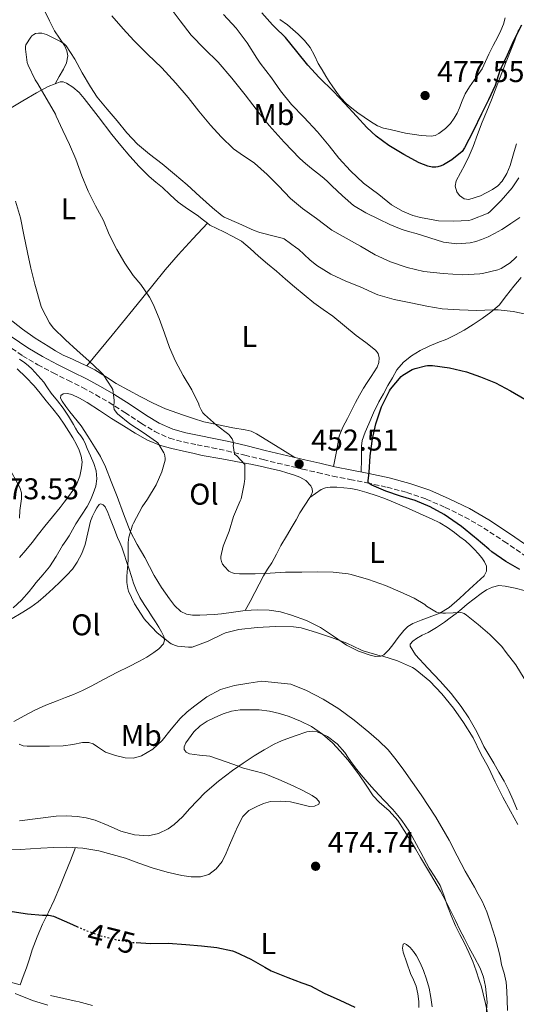
# Model space of a CAD drawing. Units: metres. Extents: x 553047 to 556486, y 4705502 to 4707842.
# Drawn here: x 555229 to 555395, y 4707225 to 4707554 of the extents above; entities that cross this region are included whole.
import ezdxf
from ezdxf.enums import TextEntityAlignment as Align

# ---------------------------------------------------------------- set-up
doc = ezdxf.new("R2010")
doc.units = ezdxf.units.M
doc.header["$MEASUREMENT"] = 0
doc.linetypes.add('DGN Style 3', pattern=[2.435891, 1.739922, -0.695969])
doc.linetypes.add('DGN Style 5', pattern=[1.217945, 0.521977, -0.695969])
for name, color, linetype, lineweight in [('Camino', 7, 'DGN Style 3', 0), ('Cota de curva de nivel directora', 7, 'Continuous', 0), ('Cota de punto acotado terreno', 7, 'Continuous', 0), ('Curva de nivel directora', 30, 'Continuous', 30), ('Curva de nivel directora no vista', 30, 'DGN Style 5', 30), ('Curva de nivel intermedia', 30, 'Continuous', 0), ('Etiqueta de uso rústico', 92, 'Continuous', 0), ('Línea de cambio de uso (parcela vista)', 92, 'Continuous', 0), ('Margen derecho', 7, 'Continuous', 0), ('Punto acotado terreno (símbolo)', 7, 'Continuous', 0)]:
    doc.layers.add(name, color=color, linetype=linetype, lineweight=lineweight)
doc.styles.add('Style-Arial', font='arial.ttf')

# ---------------------------------------------------------------- blocks, each defined once
blk = doc.blocks.new('5PATER')
at = {"layer": 'Punto acotado terreno (símbolo)', "linetype": 'Continuous', "lineweight": 0}
h = blk.add_hatch(color=51, dxfattribs=at)
edge = h.paths.add_edge_path()
edge.add_ellipse((0, 0), major_axis=(-0.11, -0.111), ratio=0.999422, start_angle=0, end_angle=360)

msp = doc.modelspace()

# ---------------------------------------------------------------- linework, layer by layer
at = {"layer": 'Camino', "color": 7, "linetype": 'DGN Style 3', "lineweight": 0}
for points in [[(555224.63, 4707445.34, 464.31), (555230.25, 4707441.47, 463.81), (555235.31, 4707438.5, 463.26), (555240.42, 4707435.75, 462.7), (555245.4, 4707433.29, 462.18), (555250.28, 4707430.86, 461.65), (555254.69, 4707428.46, 461.05), (555259.02, 4707425.96, 460.43), (555264.43, 4707422.48, 459.76), (555269.94, 4707418.87, 459.09), (555274.42, 4707416.16, 458.57), (555279.31, 4707413.96, 458.03), (555283.99, 4707412.69, 457.28), (555288.52, 4707411.72, 456.43), (555293.52, 4707410.75, 455.65), (555298.43, 4707409.72, 454.94), (555304.46, 4707408.26, 454.2), (555310.55, 4707406.78, 453.57), (555323.72, 4707403.63, 452.43), (555328.76, 4707402.44, 452.03), (555333.83, 4707401.28, 451.62)], [(555333.83, 4707401.28, 451.62), (555339.56, 4707400.13, 451.02), (555345.2, 4707399.06, 450.4), (555351.95, 4707397.55, 449.8), (555358.61, 4707395.81, 449.26), (555365.06, 4707393.6, 448.8), (555371.37, 4707390.85, 448.48), (555377.97, 4707387.61, 448.49), (555384.29, 4707383.94, 448.5), (555391.04, 4707379.48, 448.26), (555397.77, 4707374.87, 448.02)]]:
    msp.add_polyline3d(points, dxfattribs=at)
at = {"layer": 'Curva de nivel directora', "color": 30, "linetype": 'Continuous', "lineweight": 30, "flags": 128}
for points, elevation in [([(555334.03, 4707529.76), (555329.23, 4707534.46), (555325.52, 4707538.6), (555321.81, 4707543.16), (555318.08, 4707547.76), (555314.48, 4707551.26), (555313.66, 4707551.98), (555310.17, 4707556.03)], 475), ([(555396.8, 4707551.87), (555394.22, 4707546.67), (555392.08, 4707541.92), (555389.61, 4707536.76), (555388, 4707531.8), (555385.79, 4707526.96), (555383.53, 4707522.24), (555380.7, 4707516.49), (555377.79, 4707510.88), (555377.02, 4707509.76), (555373.55, 4707506.92), (555370.84, 4707505.26), (555370.06, 4707504.91), (555368.91, 4707504.57), (555368.19, 4707504.48), (555367.05, 4707504.51), (555365.56, 4707504.84), (555362.64, 4707505.93), (555357.6, 4707508.67), (555352.49, 4707511.74), (555348.36, 4707514.81), (555345.15, 4707517.68), (555341.79, 4707521.56), (555337.87, 4707525.71), (555334.03, 4707529.76)], 475), ([(555396.27, 4707370.04), (555391.66, 4707372.74), (555386.96, 4707375.94), (555385.92, 4707376.85), (555381.68, 4707380.45), (555381.13, 4707380.87), (555376.81, 4707384.5), (555375.4, 4707385.41), (555370.99, 4707388.5), (555366.35, 4707390.98), (555361.34, 4707393.12), (555356.41, 4707394.63), (555351.55, 4707396.26), (555346.86, 4707398.28), (555345.69, 4707399.09), (555345.68, 4707399.65), (555345.97, 4707402.47), (555346.27, 4707408.1), (555347.07, 4707413.75), (555348.16, 4707418.72), (555350.13, 4707424.39), (555352.72, 4707429.78), (555353.1, 4707430.34), (555356.69, 4707434.55), (555357.17, 4707434.95), (555360.3, 4707436.9), (555361.29, 4707437.28), (555364.77, 4707438.15), (555365.42, 4707438.23), (555367.18, 4707438.21), (555372.83, 4707437.46), (555378.45, 4707436.07), (555383.21, 4707434.39), (555388.21, 4707432.4), (555393.23, 4707429.73), (555397.93, 4707426.98)], 450), ([(555226.7, 4707255.88), (555231.88, 4707255.1), (555236.9, 4707254.68), (555239.02, 4707254.59), (555240.54, 4707254.32), (555245.9, 4707251.93), (555248.32, 4707250.86)], 475), ([(555268.19, 4707245.45), (555272.92, 4707245.2), (555278.89, 4707245.24), (555284.79, 4707244.83), (555290.01, 4707244.4), (555295.11, 4707243.79), (555300.39, 4707242.68), (555301.24, 4707242.41), (555306.5, 4707239.98), (555311.1, 4707237.23), (555313.29, 4707235.98), (555318.76, 4707233.79), (555323.53, 4707232.06), (555326.42, 4707231), (555330.97, 4707228.62), (555336.17, 4707226.25), (555341.17, 4707223.93)], 475)]:
    msp.add_lwpolyline(points, dxfattribs=dict(at, elevation=elevation))
at = {"layer": 'Curva de nivel directora no vista', "color": 30, "linetype": 'DGN Style 5', "lineweight": 30, "elevation": 475, "flags": 128}
msp.add_lwpolyline([(555248.32, 4707250.86), (555250.68, 4707249.8), (555256.22, 4707247.77), (555261.51, 4707246.43), (555267.29, 4707245.5), (555268.19, 4707245.45)], dxfattribs=at)
at = {"layer": 'Curva de nivel intermedia', "color": 30, "linetype": 'Continuous', "lineweight": 0, "flags": 128}
for points, elevation in [([(555279.21, 4707558.22), (555282.85, 4707553.4), (555286.51, 4707548.59), (555291, 4707544.02), (555295.58, 4707539.53), (555300.13, 4707534.15), (555304.54, 4707528.67), (555307.1, 4707525.3), (555309.68, 4707521.93), (555311.12, 4707520.17), (555312.59, 4707518.43), (555317.57, 4707512.78), (555322.81, 4707507.37), (555324.71, 4707505.66), (555326.67, 4707504.03), (555328.76, 4707502.44), (555330.83, 4707500.81), (555332.17, 4707499.53), (555333.5, 4707498.24), (555337.05, 4707494.87), (555340.8, 4707491.71), (555344.89, 4707489.24), (555349.21, 4707487.15), (555352.87, 4707485.31), (555356.62, 4707483.72), (555359.14, 4707482.99), (555361.68, 4707482.32), (555366.24, 4707480.85), (555370.83, 4707479.4), (555375.24, 4707478.83), (555379.69, 4707479.24), (555381.62, 4707479.68), (555383.5, 4707480.32), (555385.71, 4707481.25), (555387.85, 4707482.28), (555389.1, 4707482.96), (555390.32, 4707483.68), (555391.82, 4707484.64), (555393.31, 4707485.64), (555396.27, 4707487.71)], 465), ([(555260, 4707555.05), (555263.79, 4707550.71), (555267.44, 4707546.77), (555271.97, 4707542.26), (555276.78, 4707537.69), (555281.39, 4707532.49), (555285.54, 4707527.7), (555289.1, 4707523.16), (555292.99, 4707518.55), (555296.54, 4707514.6), (555300.72, 4707510.6), (555302.94, 4707509), (555307.65, 4707505.78), (555311.9, 4707502.02), (555315.74, 4707498.21), (555319.66, 4707494.01)], 460), ([(555395.93, 4707500.91), (555393.76, 4707497.56), (555390.11, 4707493.36), (555386.4, 4707489.66), (555385.76, 4707489.15), (555380.09, 4707486.88), (555379.24, 4707486.68), (555374.12, 4707486.4), (555369.12, 4707486.6), (555363.12, 4707487.63), (555360.57, 4707488.33), (555357.1, 4707489.77), (555353.45, 4707491.93), (555349.26, 4707495.31), (555344.12, 4707499.12), (555339.71, 4707503.24), (555335.85, 4707507.53), (555332.59, 4707511.6), (555328.76, 4707516.32), (555324.12, 4707521.15), (555320.01, 4707525.44), (555316.38, 4707529.98), (555313.34, 4707534.36), (555309.55, 4707539.26), (555308.41, 4707540.92), (555305.29, 4707545.98), (555301.53, 4707550.96), (555297.28, 4707555.48)], 470), ([(555361.04, 4707360.53), (555356.33, 4707362.68), (555351.39, 4707364.69), (555345.77, 4707366.72), (555340.01, 4707368.39), (555338.97, 4707368.66), (555333.98, 4707369.25), (555328.88, 4707369.3), (555323.53, 4707369.25), (555318.06, 4707369.2), (555312.91, 4707368.85), (555307.88, 4707368.63), (555302.68, 4707368.66), (555301.05, 4707368.77), (555300.32, 4707368.95), (555299.82, 4707369.14), (555299.13, 4707369.53), (555297.61, 4707371.05), (555297.02, 4707371.85), (555296.67, 4707372.71), (555296.46, 4707373.61), (555296.4, 4707374.45), (555297.25, 4707377.88), (555299.23, 4707382.89), (555300.65, 4707387.77), (555302.93, 4707393.01), (555303.18, 4707393.69), (555304.21, 4707398.73), (555304.38, 4707399.59), (555304.49, 4707400.23), (555304.51, 4707404.42), (555304.41, 4707405.21), (555301.73, 4707408.05), (555301.04, 4707408.6), (555300.59, 4707411.45), (555300.62, 4707412.01), (555300.57, 4707412.61), (555300.46, 4707413.16), (555300.21, 4707413.78), (555299.49, 4707414.74), (555299.07, 4707415.17), (555294.97, 4707418.29), (555291.02, 4707421.86), (555290.46, 4707422.44), (555289.87, 4707423.4), (555289.26, 4707424.76), (555289.09, 4707425.33), (555286.75, 4707430.1), (555283.89, 4707434.92), (555281.33, 4707439.67), (555279.34, 4707444.26), (555277.61, 4707449.01), (555275.84, 4707453.89), (555273.79, 4707458.71), (555272.62, 4707461.03), (555269.74, 4707465.33), (555267.17, 4707468.28), (555264.35, 4707472.45), (555261.73, 4707476.98), (555259.12, 4707482.02), (555257.22, 4707486.66), (555254.53, 4707491.59), (555252.13, 4707496.44), (555250.06, 4707501.54), (555248.06, 4707507.11), (555245.95, 4707512.01), (555243.63, 4707516.74), (555241.46, 4707521.48), (555241.2, 4707522.15), (555235.33, 4707532.26), (555234.46, 4707533.61), (555232.1, 4707538.53), (555231.79, 4707539.4), (555231.22, 4707543.93), (555231.23, 4707544.79), (555231.36, 4707545.37), (555232.94, 4707547.85), (555233.34, 4707548.33), (555233.97, 4707548.84), (555234.58, 4707549.08), (555235.5, 4707549.22), (555236.69, 4707549.25), (555238.24, 4707548.82), (555242.9, 4707546.45), (555243.46, 4707546.17), (555244.1, 4707545.72), (555244.8, 4707545.03), (555247.71, 4707540.53), (555250.11, 4707536.02), (555252.86, 4707531.29), (555255.12, 4707527.85), (555258.51, 4707523.85), (555261.79, 4707519.99), (555265.04, 4707515.96), (555268.56, 4707512.13), (555272.59, 4707508.77), (555276.8, 4707505.54), (555280.94, 4707502.09), (555285.25, 4707498.58), (555289.39, 4707494.66), (555293.62, 4707490.89)], 455), ([(555266.03, 4707418.74), (555261.95, 4707422.13), (555260.83, 4707423.48), (555260.75, 4707424.36), (555260.85, 4707426.58), (555260.37, 4707430.21), (555260.08, 4707430.77), (555257.1, 4707435.17), (555256.22, 4707436.15), (555252.41, 4707439.8), (555248.51, 4707443.29), (555244.57, 4707446.76), (555240.48, 4707450.85), (555239.23, 4707452.53), (555236.77, 4707457.14), (555236.48, 4707457.97), (555234.3, 4707465.43), (555232.98, 4707470.74), (555231.84, 4707475.97), (555230.64, 4707481.89), (555229.58, 4707487.56), (555227.92, 4707493.17)], 460), ([(555319.66, 4707494.01), (555323.7, 4707490.68), (555328.4, 4707487.28), (555333.49, 4707483.46), (555337.29, 4707481.32), (555343.04, 4707478.1), (555348.01, 4707475.16), (555353.05, 4707472.85), (555358.65, 4707471), (555364.22, 4707469.68), (555370.69, 4707468.92), (555377.1, 4707468.48), (555382.93, 4707468.8), (555383.84, 4707468.98), (555388.99, 4707470.21), (555390.01, 4707470.68), (555393.09, 4707472.56), (555394.88, 4707474.18), (555395.26, 4707474.66)], 460), ([(555293.62, 4707490.89), (555296.85, 4707488.21), (555297.52, 4707487.8), (555302.48, 4707485.67), (555307.6, 4707483.33), (555309.41, 4707482.61), (555314.27, 4707481.45), (555316.96, 4707480.77), (555317.58, 4707480.52), (555321.85, 4707477.4), (555322.37, 4707477.06), (555326.17, 4707473.54), (555328.48, 4707471.65), (555333.18, 4707468.77), (555338.13, 4707466.37), (555342.94, 4707464.47), (555348.09, 4707462.13), (555348.86, 4707461.78), (555354.38, 4707460.23), (555359.92, 4707459.19), (555365.21, 4707458.08), (555370.33, 4707457.12), (555376.13, 4707456.8), (555381.97, 4707456.63), (555387.29, 4707456.79), (555389.02, 4707456.8), (555394.06, 4707456.21), (555399.44, 4707455.2)], 455), ([(555227.13, 4707357.28), (555229.9, 4707359.88), (555232.41, 4707362.75), (555233.61, 4707364.26), (555234.79, 4707365.77), (555237.03, 4707368.34), (555239.19, 4707370.96), (555241.42, 4707374.48), (555243.56, 4707378.06), (555244.67, 4707379.7), (555245.75, 4707381.34), (555246.92, 4707383.35), (555248.06, 4707385.37), (555249.92, 4707388.27), (555251.79, 4707391.16), (555252.89, 4707393.27), (555253.83, 4707395.5), (555254.66, 4707397.95), (555255.03, 4707400.41), (555254.81, 4707403), (555254.03, 4707405.53), (555252.93, 4707408.05), (555251.82, 4707410.54), (555251.19, 4707411.96), (555250.54, 4707413.37), (555249.65, 4707414.7), (555248.7, 4707416), (555247.95, 4707417.28), (555247.2, 4707418.57), (555245.55, 4707421.28), (555243.84, 4707423.95), (555241.84, 4707426.48), (555239.77, 4707428.96), (555238.55, 4707430.79), (555237.31, 4707432.62), (555235.37, 4707434.92), (555233.28, 4707437.08), (555232.18, 4707438.15), (555231, 4707439.12), (555229.16, 4707440.38)], 465), ([(555395.61, 4707284.9), (555393.18, 4707289.33), (555390.63, 4707294.05), (555388.08, 4707299.14), (555385.84, 4707303.92), (555383.31, 4707308.48), (555380.68, 4707313.81), (555377.44, 4707318.96), (555374.19, 4707323.76), (555370.2, 4707328.56), (555366.28, 4707332.77), (555361.36, 4707336.85), (555360.44, 4707337.35), (555355.4, 4707339.62), (555350.56, 4707341.14), (555349.68, 4707341.3), (555343.95, 4707342.87), (555343.24, 4707343.27), (555338.51, 4707345.44), (555333.4, 4707347.36), (555328.36, 4707349.08), (555323.23, 4707350.6), (555320.73, 4707350.95), (555314.67, 4707351.06), (555308.54, 4707350.76), (555302.46, 4707350.04), (555298.01, 4707348.93), (555297.02, 4707348.53), (555292.2, 4707346.18), (555286.88, 4707344.15), (555285.66, 4707344.1), (555281.96, 4707344.44), (555281.26, 4707344.65), (555279.87, 4707345.3), (555279.39, 4707345.64), (555275.18, 4707348.97), (555271.45, 4707352.79), (555270.84, 4707353.65), (555267.66, 4707358.6), (555265.66, 4707362.87), (555265.4, 4707363.72), (555265.08, 4707365.72), (555265.04, 4707367.88), (555265.5, 4707373.25), (555265.5, 4707379.16), (555265.74, 4707380.9), (555266.91, 4707384.92), (555267.26, 4707385.57), (555270.13, 4707391.06), (555271.93, 4707393.53), (555274.86, 4707398.39), (555276.75, 4707402.68), (555277.9, 4707406.57), (555277.9, 4707407.22), (555277.65, 4707408.57), (555277.44, 4707409.05), (555275.37, 4707412.42), (555274.93, 4707412.73), (555270.49, 4707415.8), (555266.03, 4707418.74)], 460), ([(555225.4, 4707404.64), (555229.32, 4707397.5), (555229.88, 4707395.69), (555229.88, 4707393.74), (555229.35, 4707389.74), (555229.16, 4707387.28)], 470), ([(555397.79, 4707333.7), (555394.91, 4707338.21), (555391.77, 4707342.4), (555390.27, 4707344.36), (555386.25, 4707348.4), (555382.43, 4707351.68), (555378.43, 4707354.87), (555377.71, 4707355.36), (555377.04, 4707355.59), (555376.54, 4707355.67), (555371.48, 4707355.52), (555370.62, 4707355.48), (555369.44, 4707355.56), (555368.49, 4707355.83), (555367.87, 4707356.12), (555365.13, 4707357.86), (555364.54, 4707358.36), (555361.04, 4707360.53)], 455), ([(555357.53, 4707303.1), (555354.99, 4707306.51), (555352.28, 4707309.8), (555349.19, 4707312.87), (555345.88, 4707315.71), (555340.92, 4707319.72), (555335.8, 4707323.53), (555330.6, 4707326.8), (555325.06, 4707329.64), (555319.83, 4707331.76), (555310.1, 4707332.75), (555305.77, 4707332.16), (555300.99, 4707331.37), (555296.31, 4707330), (555291.82, 4707327.55), (555287.71, 4707324.52), (555285.23, 4707322.51), (555282.89, 4707320.36), (555279.86, 4707316.7), (555276.87, 4707312.96), (555273.69, 4707310.07), (555269.94, 4707307.8), (555267.25, 4707307.06), (555264.54, 4707307.13), (555261.23, 4707307.91), (555257.98, 4707309.05), (555255.2, 4707310.89), (555253.85, 4707311.81), (555252.36, 4707312.3), (555250.23, 4707312.25), (555247.02, 4707311.62), (555243.78, 4707311.15), (555239.19, 4707311.07), (555234.6, 4707311.1), (555231.78, 4707311.04), (555230.4, 4707311.2), (555229.13, 4707311.71)], 465), ([(555229.21, 4707286.08), (555235.32, 4707286.96), (555241.45, 4707287.71), (555244.93, 4707287.81), (555248.41, 4707287.56), (555251.48, 4707287.09), (555254.5, 4707286.33), (555258.79, 4707284.57), (555263.05, 4707282.68), (555267.59, 4707281.46), (555272.17, 4707281.16), (555275.59, 4707281.88), (555278.86, 4707283.45), (555280.89, 4707284.91), (555283.65, 4707287.52), (555286.08, 4707290.27), (555291.06, 4707295.52), (555295.63, 4707299.33), (555300.34, 4707302.96), (555303.95, 4707305.45), (555307.62, 4707307.85), (555310.86, 4707309.88), (555314.2, 4707311.74), (555315.72, 4707312.43), (555317.27, 4707313.05), (555321.21, 4707314.57), (555325.18, 4707315.85), (555326.89, 4707316.07), (555328.65, 4707315.82), (555332.1, 4707314.27), (555335.29, 4707311.83), (555337.82, 4707308.94), (555339.08, 4707307.04), (555340.36, 4707305.18), (555341.81, 4707303.33), (555343.3, 4707301.52)], 470), ([(555343.3, 4707301.52), (555344.66, 4707299.94), (555346.02, 4707298.36), (555347.77, 4707296.39), (555349.53, 4707294.44), (555350.81, 4707293.2), (555353.85, 4707289.97), (555355.54, 4707287.92), (555356.88, 4707286.23), (555358.15, 4707284.49), (555359.3, 4707282.7), (555360.38, 4707280.86), (555363.23, 4707275.59), (555366.06, 4707270.32), (555367.94, 4707267.47), (555369.7, 4707264.56), (555370.9, 4707261.3), (555372.01, 4707258.01), (555373.36, 4707254.54), (555374.81, 4707251.1), (555376.3, 4707248.16), (555377.82, 4707245.23), (555379.25, 4707242.2), (555380.57, 4707239.13), (555381.7, 4707236.05), (555382.73, 4707232.94), (555383.44, 4707230.64), (555384.1, 4707228.33), (555384.83, 4707225.15), (555385.45, 4707221.95)], 470), ([(555392.19, 4707222.74), (555392.04, 4707226.22), (555391.91, 4707229.24), (555391.78, 4707232.27), (555391.1, 4707235.2), (555390.17, 4707238.09), (555389.79, 4707240.15), (555389.38, 4707242.2), (555388.04, 4707247.14), (555386.5, 4707252.03), (555385.26, 4707255.74), (555383.72, 4707259.32), (555382.43, 4707261.68), (555381.1, 4707264.01), (555379.54, 4707266.69), (555377.99, 4707269.37), (555375.32, 4707274.49), (555372.68, 4707279.63), (555368.19, 4707287.31), (555363.38, 4707294.81), (555360.5, 4707298.99), (555357.53, 4707303.1)], 465), ([(555238.62, 4707224.51), (555233.54, 4707226.11), (555227.75, 4707228.44)], 480)]:
    msp.add_lwpolyline(points, dxfattribs=dict(at, elevation=elevation))
at = {"layer": 'Línea de cambio de uso (parcela vista)', "color": 92, "linetype": 'Continuous', "lineweight": 0, "extrusion": (-0.132303, -0.700891, 0.700891), "elevation": -3372376.8898, "flags": 128}
msp.add_lwpolyline([(-327522.2921, 3314525.4142), (-327526.8485, 3314525.6245), (-327531.4068, 3314525.8488)], dxfattribs=at)
at = {"layer": 'Línea de cambio de uso (parcela vista)', "color": 92, "linetype": 'Continuous', "lineweight": 0}
for points in [[(555237.52, 4707556.75, 456.4), (555239.24, 4707553.4, 456.2), (555240.88, 4707550, 455.97), (555242.51, 4707547.59, 455.72), (555244.22, 4707545.07, 455.44), (555245.04, 4707543.34, 455.31), (555245.36, 4707541.61, 455.2), (555244.9, 4707539.34, 455.1), (555243.92, 4707537.18, 455.23), (555242.49, 4707534.73, 455.63), (555241.0698, 4707532.2805, 456.03)], [(555391.44, 4707554.35, 478.54), (555390.86, 4707552.25, 478.53), (555389.94, 4707550.09, 478.49), (555388.94, 4707547.98, 478.42), (555387.42, 4707545.08, 478.15), (555385.9, 4707542.17, 477.9), (555384.86, 4707539.73, 477.86), (555383.74, 4707537.34, 477.82), (555382.43, 4707535.43, 477.78), (555381.07, 4707533.55, 477.73), (555379.53, 4707531.3, 477.66), (555378.07, 4707528.99, 477.6), (555377.06, 4707526.65, 477.57), (555376.17, 4707524.25, 477.55), (555375.34, 4707522.51, 477.56), (555374.41, 4707520.8, 477.55), (555373.1, 4707519.01, 477.51), (555371.47, 4707517.42, 477.46), (555369.22, 4707515.68, 477.38), (555368.01, 4707515.1, 477.35), (555366.73, 4707514.86, 477.31), (555363.3, 4707515.01, 477.22), (555358.1, 4707515.87, 477.09), (555352.94, 4707517.08, 476.98), (555350.79, 4707517.53, 476.94), (555348.75, 4707518.27, 476.9), (555346.47, 4707519.7, 476.84), (555344.28, 4707521.23, 476.78), (555342.22, 4707522.67, 476.72), (555340.19, 4707524.14, 476.67), (555338.28, 4707525.77, 476.67), (555336.57, 4707527.61, 476.67), (555335.15, 4707529.4, 476.67), (555333.83, 4707531.26, 476.67), (555332.67, 4707533.05, 476.67), (555331.53, 4707534.84, 476.67), (555330.25, 4707536.95, 476.67), (555328.99, 4707539.07, 476.67), (555327.67, 4707541.77, 476.67), (555326.28, 4707544.45, 476.67), (555324.39, 4707546.8, 476.62), (555322.22, 4707548.91, 476.48), (555320.5, 4707550.51, 476.32), (555318.7, 4707552, 476.16), (555316.09, 4707553.8, 476.02)], [(555395.19, 4707512.25, 473.56), (555394.41, 4707509.69, 473.41), (555393.72, 4707507.36, 473.23), (555393.03, 4707505.02, 473.07), (555391.98, 4707502.31, 473.04), (555390.44, 4707499.77, 473.07), (555388.94, 4707498.27, 473.11), (555387.11, 4707497.05, 473.14), (555383.19, 4707494.93, 473.03), (555379.26, 4707493.69, 472.88), (555377.72, 4707493.93, 472.84), (555376.19, 4707495.05, 472.88), (555375.25, 4707496.26, 472.98), (555374.65, 4707498.16, 473.16), (555374.99, 4707499.96, 473.33), (555376.45, 4707502.56, 473.58), (555377.91, 4707505.2, 473.82), (555379.33, 4707508.24, 474.23), (555380.67, 4707511.34, 474.53), (555382.21, 4707515.41, 474.55), (555383.75, 4707519.47, 474.54), (555385.29, 4707523.23, 474.56), (555386.81, 4707527, 474.59), (555388.03, 4707530.22, 474.66), (555389.24, 4707533.44, 474.75), (555391.93, 4707540.19, 474.85), (555394.65, 4707546.94, 474.96), (555395.85, 4707550.4, 475.19)], [(555241.0698, 4707532.2805, 456.0332), (555238.8, 4707531.42, 456.21), (555234.89, 4707529.33, 456.51), (555230.36, 4707526.62, 456.98), (555225.9, 4707523.97, 457.78), (555222.07, 4707522.02, 458.71), (555218.25, 4707520.06, 459.66), (555215, 4707517.5, 460.53), (555211.74, 4707514.96, 461.39), (555208.37, 4707513.17, 462.19), (555204.99, 4707511.39, 462.98), (555202.11, 4707509.74, 463.57), (555199.24, 4707508.08, 464.14), (555197.45, 4707507.32, 464.62), (555195.64, 4707506.51, 465.12), (555195.5684, 4707506.443, 465.1402)], [(555291.9799, 4707485.7499, 452.77), (555290.61, 4707486.74, 452.77), (555288.49, 4707488.45, 452.77), (555285.3, 4707490.58, 452.83), (555282.17, 4707492.8, 452.94), (555279.53, 4707495.21, 453.08), (555276.94, 4707497.68, 453.23), (555274.73, 4707499.51, 453.42), (555272.54, 4707501.37, 453.6), (555269.22, 4707504.68, 453.64), (555266.09, 4707508.16, 453.68), (555263.05, 4707511.76, 453.9), (555260.06, 4707515.41, 454.13), (555255.44, 4707521.38, 454.47), (555250.84, 4707527.39, 454.82), (555249.09, 4707529.38, 455.18), (555246.97, 4707531.2, 455.58), (555244.89, 4707532.57, 455.74), (555243.83, 4707532.94, 455.82), (555242.78, 4707532.93, 455.9), (555241.0698, 4707532.2805, 456.0332)], [(555251.6398, 4707438.1296, 460.65), (555255.87, 4707443.25, 459.17), (555260.11, 4707448.37, 457.7), (555263.58, 4707452.59, 456.63), (555267.05, 4707456.85, 455.7), (555270.37, 4707460.93, 454.84), (555273.69, 4707465.02, 454.18), (555277.82, 4707470.19, 454.05), (555282.14, 4707475.23, 453.97), (555287.06, 4707480.49, 453.37), (555291.9799, 4707485.7499, 452.77)], [(555334.04, 4707404.5, 451.65), (555335.02, 4707409.54, 451.64), (555336.01, 4707414.57, 451.63), (555337.19, 4707417.64, 451.63), (555338.79, 4707420.57, 451.63), (555340.1, 4707423.22, 451.71), (555341.43, 4707425.85, 451.79), (555342.7, 4707428.28, 451.79), (555344.07, 4707430.65, 451.78), (555345.35, 4707432.6, 451.81), (555346.65, 4707434.52, 451.86), (555347.66, 4707436.1, 451.95), (555348.65, 4707437.69, 452.02), (555349.26, 4707439.23, 452.02), (555349.37, 4707440.84, 452.02), (555348.98, 4707442.2, 452.02), (555348.11, 4707443.36, 452.02), (555344.87, 4707445.86, 452.02), (555341.64, 4707448.27, 452.02), (555337.73, 4707451.48, 452.02), (555333.79, 4707454.65, 452.03), (555330.65, 4707456.9, 452.15), (555327.53, 4707459.15, 452.3), (555324.25, 4707461.79, 452.42), (555321.02, 4707464.51, 452.51), (555318.04, 4707467.11, 452.52), (555315.05, 4707469.71, 452.51), (555312.02, 4707472.24, 452.65), (555308.97, 4707474.77, 452.77), (555306.25, 4707477.33, 452.77), (555303.39, 4707479.73, 452.77), (555300.46, 4707481.37, 452.77), (555297.45, 4707482.85, 452.77), (555295.12, 4707483.97, 452.77), (555292.81, 4707485.15, 452.77), (555291.9799, 4707485.7499, 452.77)], [(555343.35, 4707402.66, 450.67), (555343.38, 4707406.98, 450.54), (555343.42, 4707411.29, 450.4), (555343.67, 4707413.21, 450.39), (555344.66, 4707415.98, 450.47), (555345.88, 4707418.7, 450.54), (555347.46, 4707422.44, 450.53), (555349.22, 4707426.08, 450.54), (555350.74, 4707428.8, 450.67), (555352.26, 4707431.52, 450.8), (555353.75, 4707434.14, 450.88), (555355.26, 4707436.75, 450.96), (555357.41, 4707439.36, 451.08), (555360.14, 4707441.47, 451.22), (555363.02, 4707443.22, 451.39), (555366.01, 4707444.7, 451.63), (555368.96, 4707445.87, 452.14), (555371.91, 4707447.07, 452.69), (555374.86, 4707448.48, 452.96), (555377.74, 4707450.04, 453.25), (555380.76, 4707451.95, 453.72), (555383.69, 4707453.96, 454.24), (555386.66, 4707456.05, 454.81), (555389.37, 4707458.43, 455.39), (555391.87, 4707461.56, 456.06), (555394.27, 4707464.76, 456.72), (555396.72, 4707467.62, 457.34)], [(555225.56, 4707454.05, 462.71), (555230.23, 4707450.32, 462.21), (555234.41, 4707447.39, 461.89), (555238.73, 4707444.65, 461.66), (555241.24, 4707443.11, 461.69), (555243.82, 4707441.71, 461.65), (555246.86, 4707440.31, 461.31), (555249.91, 4707438.94, 460.9), (555251.6398, 4707438.1296, 460.6529)], [(555228.44, 4707437.09, 466.62), (555231.33, 4707434.31, 466.61), (555234.12, 4707431.45, 466.58), (555236.14, 4707428.98, 466.41), (555238.14, 4707426.48, 466.27), (555240.3, 4707423.77, 466.39), (555242.44, 4707421.04, 466.53), (555244.11, 4707418.63, 466.57), (555245.67, 4707416.14, 466.61), (555246.96, 4707414.02, 466.63), (555248.2, 4707411.85, 466.66), (555249.1, 4707409.96, 466.75), (555249.78, 4707407.97, 466.86), (555250.08, 4707406, 466.92), (555249.94, 4707404.01, 466.98), (555249.38, 4707401.29, 467.11), (555248.33, 4707398.7, 467.34), (555247, 4707396.52, 467.64), (555245.56, 4707394.46, 467.94), (555244.16, 4707392.6, 468.21), (555242.73, 4707390.77, 468.46), (555240.21, 4707387.69, 468.67), (555237.69, 4707384.61, 468.77), (555235.58, 4707381.85, 469.01), (555233.46, 4707379.09, 469.2), (555231.37, 4707376.55, 469.23), (555229.22, 4707374.06, 469.23)], [(555251.6398, 4707438.1296, 460.6529), (555252.15, 4707437.89, 460.58), (555254.36, 4707436.8, 460.26), (555257.95, 4707434.52, 459.7), (555261.51, 4707432.17, 459.14), (555265.63, 4707429.94, 458.78), (555269.77, 4707427.77, 458.5), (555273.82, 4707425.66, 458.01), (555277.93, 4707423.74, 457.5), (555283.94, 4707421.66, 457.04)], [(555304.62, 4707356.4, 457.12), (555300.67, 4707355.84, 456.97), (555296.71, 4707355.31, 456.83), (555294.26, 4707355.08, 456.8), (555291.82, 4707354.89, 456.83), (555289.39, 4707354.81, 456.97), (555286.97, 4707354.86, 457.12), (555284.98, 4707355.19, 457.14), (555283.11, 4707356.11, 457.17), (555280.99, 4707358.03, 457.37), (555279.3, 4707360.24, 457.6), (555276.62, 4707364.12, 457.54), (555274.2, 4707368.09, 457.6), (555272.62, 4707371.12, 458.06), (555271.05, 4707374.14, 458.66), (555268.54, 4707378.45, 459.64), (555266.2, 4707382.88, 460.56), (555263.93, 4707388.69, 461.51), (555261.77, 4707394.51, 462.37), (555259.86, 4707399.44, 463.05), (555257.9, 4707404.37, 463.73), (555256.24, 4707407.8, 464.27), (555254.28, 4707411.09, 464.67), (555252.03, 4707414.59, 464.9), (555249.78, 4707418.1, 465.12), (555248.43, 4707419.76, 465.13), (555245.99, 4707422.73, 465.14), (555244.69, 4707424.48, 465.23), (555243.45, 4707426.27, 465.31), (555242.91, 4707427.26, 465.31), (555243.02, 4707428.22, 465.31), (555243.8, 4707428.72, 465.31), (555245.24, 4707428.87, 465.31), (555246.63, 4707428.51, 465.31), (555249.28, 4707427.29, 465.08), (555251.83, 4707425.87, 464.66), (555255.9, 4707423.2, 464.01), (555259.98, 4707420.54, 463.34), (555263.89, 4707418.05, 462.69), (555267.82, 4707415.6, 461.98), (555271.97, 4707413.26, 461.09), (555276.31, 4707411.55, 460.02), (555280.12, 4707410.54, 458.94), (555284.01, 4707409.61, 457.9)], [(555283.94, 4707421.66, 457.04), (555287.34, 4707420.51, 456.32), (555290.78, 4707419.44, 455.52), (555295.63, 4707418.37, 454.64), (555300.5, 4707417.45, 453.87), (555304.55, 4707416.75, 453.38), (555306.53, 4707416.25, 453.2), (555308.36, 4707415.41, 453.1), (555314.75, 4707411.47, 452.91), (555321.13, 4707407.53, 452.72)], [(555284.01, 4707409.61, 457.9), (555287.1, 4707408.89, 457.3), (555290.22, 4707408.21, 456.77), (555296.73, 4707407.01, 455.71), (555303.26, 4707405.85, 454.77), (555306.42, 4707405.24, 454.58), (555309.58, 4707404.61, 454.4), (555312.97, 4707403.83, 453.92), (555316.34, 4707402.99, 453.42), (555318.52, 4707402.37, 453.15), (555320.68, 4707401.68, 452.94), (555322.8, 4707400.97, 452.85), (555324.84, 4707399.76, 452.78), (555326.51, 4707397.98, 452.74), (555326.97, 4707397.01, 452.71), (555327.02, 4707396.03, 452.69), (555326.69, 4707395.09, 452.66), (555326.18, 4707394.17, 452.64), (555324.47, 4707391.56, 452.68), (555322.82, 4707388.96, 452.83), (555321.55, 4707386.71, 453.02), (555320.26, 4707384.46, 453.26), (555318.39, 4707381.26, 453.81), (555316.52, 4707378.06, 454.34), (555314.98, 4707375.22, 454.52), (555313.46, 4707372.36, 454.7), (555312.05, 4707370.16, 454.95), (555310.68, 4707367.93, 455.26), (555309.23, 4707365.17, 455.71), (555307.78, 4707362.4, 456.16), (555306.2, 4707359.4, 456.64), (555304.62, 4707356.4, 457.12)], [(555326.19, 4707394.18, 452.64), (555328.07, 4707395.49, 452.55), (555329.94, 4707396.8, 452.46), (555331.36, 4707397.39, 452.39), (555332.9, 4707397.58, 452.29), (555335.21, 4707397.58, 452.14), (555337.51, 4707397.4, 451.98), (555339.8, 4707397.15, 451.85), (555342.07, 4707396.73, 451.74), (555345.23, 4707395.8, 451.63), (555348.34, 4707394.75, 451.52), (555350.83, 4707393.87, 451.43), (555353.29, 4707392.94, 451.38), (555356.23, 4707391.74, 451.38), (555359.14, 4707390.46, 451.39), (555361.57, 4707389.34, 451.4), (555363.99, 4707388.22, 451.42), (555366.81, 4707386.98, 451.53), (555369.62, 4707385.69, 451.66), (555372.09, 4707384.15, 451.76), (555374.42, 4707382.41, 451.84), (555376.3, 4707381.05, 451.85), (555378.14, 4707379.64, 451.87), (555379.68, 4707378.26, 451.94), (555381.14, 4707376.8, 452.02), (555382.4, 4707375.45, 452.09), (555383.59, 4707374.01, 452.16), (555384.5, 4707372.65, 452.19), (555385.13, 4707371.2, 452.22), (555385.15, 4707369.49, 452.31), (555384.33, 4707367.95, 452.4), (555381.92, 4707365.69, 452.58), (555379.51, 4707363.5, 452.78), (555376.12, 4707360.36, 453.28), (555372.71, 4707357.34, 454.03), (555369.53, 4707355.55, 454.75), (555366.04, 4707354.19, 455.49), (555363.29, 4707353.12, 455.92), (555360.55, 4707352.01, 456.38), (555358.94, 4707351.04, 456.85), (555357.56, 4707349.76, 457.39), (555355.69, 4707347.33, 458.47), (555353.9, 4707344.89, 459.41), (555352.52, 4707343.22, 459.47), (555350.86, 4707341.61, 459.39), (555349.86, 4707341.1, 459.47), (555348.22, 4707341.02, 459.61), (555346.62, 4707341.39, 459.71), (555342.43, 4707342.83, 459.79), (555338.39, 4707344.78, 459.71), (555334.07, 4707347.83, 459.46), (555329.75, 4707350.76, 459.04), (555325, 4707353.01, 458.4), (555320.04, 4707354.84, 457.74), (555316.35, 4707355.9, 457.4), (555312.6, 4707356.52, 457.18), (555308.6, 4707356.66, 457.15), (555304.62, 4707356.4, 457.12)], [(555226.2, 4707353.34, 464.08), (555230.36, 4707355.84, 463.82), (555232.97, 4707357.51, 463.54), (555235.46, 4707359.34, 463.26), (555237.97, 4707361.48, 463.25), (555240.41, 4707363.71, 463.26), (555242.76, 4707365.93, 463.1), (555245.06, 4707368.21, 462.98), (555246.88, 4707370.24, 462.97), (555248.47, 4707372.48, 462.99), (555250.04, 4707375.39, 462.99), (555251.08, 4707378.48, 463.1), (555251.98, 4707382.37, 463.43), (555252.87, 4707386.27, 463.76), (555253.62, 4707387.89, 463.86), (555254.36, 4707389.5, 463.95), (555255.02, 4707390.7, 464.01), (555255.8, 4707391.77, 464.05), (555256.25, 4707391.97, 464.07), (555257.16, 4707391.69, 464.08), (555257.82, 4707391.04, 464.05), (555258.66, 4707389.18, 463.82), (555259.42, 4707387.31, 463.52), (555260.66, 4707384.03, 463), (555261.93, 4707380.77, 462.46), (555262.68, 4707379.16, 462.16), (555263.4, 4707377.55, 461.86), (555264.2, 4707375.16, 461.75), (555264.97, 4707372.77, 461.71), (555265.78, 4707370.24, 461.19), (555266.58, 4707367.71, 460.77), (555267.32, 4707365.48, 460.73), (555268.17, 4707363.26, 460.72), (555269.42, 4707360.76, 460.74), (555270.87, 4707358.4, 460.74), (555272.21, 4707356.34, 460.69), (555273.54, 4707354.29, 460.64), (555274.64, 4707352.55, 460.6), (555275.74, 4707350.81, 460.58), (555276.59, 4707349.31, 460.58), (555277.35, 4707347.76, 460.59), (555277.66, 4707346.49, 460.6), (555277.3, 4707345.25, 460.61), (555275.79, 4707343.64, 460.61), (555274.02, 4707342.35, 460.61), (555271.69, 4707340.83, 460.65), (555269.29, 4707339.44, 460.7), (555265.59, 4707337.6, 460.7), (555261.9, 4707335.76, 460.7), (555257.53, 4707333.45, 460.89), (555253.16, 4707331.15, 461.31), (555250.24, 4707329.7, 461.69), (555247.27, 4707328.37, 462.08), (555244.54, 4707327.31, 462.45), (555241.8, 4707326.27, 462.82), (555238.04, 4707324.74, 463.14), (555234.31, 4707323.09, 463.46), (555230.77, 4707321.21, 463.98), (555227.27, 4707319.31, 464.53)], [(555395.4, 4707289.84, 459.07), (555394.02, 4707293, 459.06), (555392.61, 4707296.23, 459.01), (555391.05, 4707299.39, 458.94), (555389.33, 4707302.42, 458.92), (555387.57, 4707305.44, 458.9), (555385.93, 4707308.21, 458.8), (555384.29, 4707310.99, 458.7), (555382.89, 4707313.82, 458.68), (555381.53, 4707316.67, 458.7), (555379.23, 4707320.59, 458.83), (555376.65, 4707324.35, 458.93), (555373.31, 4707328.66, 458.95), (555369.73, 4707332.76, 458.93), (555365.57, 4707337.17, 458.88), (555361.42, 4707341.58, 458.83), (555360.54, 4707343.03, 458.59), (555359.67, 4707344.48, 458.35), (555359.62, 4707345.18, 458.25), (555360.51, 4707346.2, 458.12), (555361.75, 4707347.08, 457.98), (555363.73, 4707348.12, 457.61), (555365.67, 4707349.04, 457.22), (555368.41, 4707350.75, 456.92), (555371.1, 4707352.51, 456.64), (555373.08, 4707353.9, 456.07), (555375.02, 4707355.36, 455.5), (555376.89, 4707356.94, 455.34), (555378.76, 4707358.56, 455.17), (555381.05, 4707360.34, 454.74), (555383.4, 4707362.06, 454.3), (555385.18, 4707363.25, 454.05), (555387.13, 4707364.24, 453.86), (555389.26, 4707364.69, 453.9), (555391.4, 4707364.54, 453.87), (555394.78, 4707363.86, 453.34), (555398.14, 4707363, 452.8)], [(555310.95, 4707301.92, 471.98), (555307.49, 4707302.82, 471.52), (555304.04, 4707303.76, 470.94), (555300.83, 4707304.94, 470.53), (555292.77, 4707307.68, 469.34), (555289.37, 4707308.11, 469.01), (555285.96, 4707308.54, 468.67), (555284.9, 4707309.04, 468.5), (555284.25, 4707309.95, 468.34), (555284.2, 4707310.8, 468.29), (555284.74, 4707312.16, 468.28), (555285.61, 4707313.44, 468.34), (555287.42, 4707315.82, 468.49), (555289.54, 4707317.87, 468.69), (555291.92, 4707319.4, 468.98), (555294.44, 4707320.67, 469.25), (555297.18, 4707321.86, 469.39), (555300.04, 4707322.75, 469.47), (555302.89, 4707323.17, 469.51), (555305.73, 4707323.26, 469.55), (555309.21, 4707323.16, 469.69), (555312.68, 4707322.75, 469.82), (555315.99, 4707321.98, 469.85), (555319.22, 4707320.94, 469.87), (555323.03, 4707319.47, 469.99), (555326.68, 4707317.63, 470.1), (555330.38, 4707315.12, 470.18), (555333.7, 4707312.16, 470.26), (555336.34, 4707309.39, 470.38), (555338.82, 4707306.49, 470.48), (555340.74, 4707304.04, 470.48), (555342.6, 4707301.55, 470.46), (555344.97, 4707298.04, 470.47), (555347.33, 4707294.54, 470.48), (555349.29, 4707292.38, 470.48), (555352.63, 4707289.47, 470.46), (555355.57, 4707286.24, 470.48), (555357.69, 4707282.94, 470.55), (555359.73, 4707279.6, 470.62), (555361.43, 4707276.76, 470.68), (555363.13, 4707273.93, 470.74), (555366.49, 4707268.3, 470.85), (555369.83, 4707262.65, 470.96), (555371.6, 4707259.34, 470.98), (555373.25, 4707255.96, 470.96), (555374.76, 4707252.84, 470.96), (555376.29, 4707249.72, 470.94), (555377.8, 4707246.85, 470.84), (555379.3, 4707243.98, 470.66), (555381.15, 4707240.48, 470.38), (555383, 4707236.97, 470.14), (555384.16, 4707233.96, 470.07), (555384.88, 4707230.8, 470.05), (555385.36, 4707225.55, 470.02), (555384.9, 4707220.28, 470.03)], [(555225.22, 4707276.68, 474.05), (555229.38, 4707276.56, 474.16), (555232.86, 4707276.77, 474.16), (555236.34, 4707276.99, 474.16), (555240.66, 4707277.2, 474.22), (555244.98, 4707277.36, 474.26), (555250.34, 4707277.04, 474.24), (555255.67, 4707276.06, 474.22), (555260.17, 4707274.94, 474.2), (555264.58, 4707273.61, 474.18), (555269.07, 4707272.03, 474.04), (555273.56, 4707270.43, 473.89), (555278.48, 4707269.02, 473.87), (555283.46, 4707267.84, 473.92), (555286.54, 4707267.39, 473.98), (555289.64, 4707267.45, 474.1), (555292.45, 4707268.25, 474.34), (555294.9, 4707270.06, 474.61), (555296.85, 4707272.59, 474.8), (555298.26, 4707275.33, 474.91), (555299.37, 4707277.97, 474.82), (555300.47, 4707280.61, 474.69), (555302.01, 4707284.12, 474.9), (555303.8, 4707287.56, 475.04), (555305.83, 4707289.54, 474.89), (555308.42, 4707290.92, 474.72), (555310.7, 4707291.96, 474.67), (555313.06, 4707292.59, 474.56), (555316.38, 4707292.73, 474.26), (555319.69, 4707292.44, 473.95), (555322.9, 4707291.66, 473.64), (555326.09, 4707290.91, 473.33), (555327.71, 4707291.05, 472.94), (555329.17, 4707291.74, 472.51), (555329.37, 4707292.39, 472.4), (555328.39, 4707293.6, 472.27), (555326.98, 4707294.57, 472.21), (555323.85, 4707296.28, 472.18), (555320.65, 4707297.84, 472.16), (555315.83, 4707299.98, 472.13), (555310.95, 4707301.92, 471.98)], [(555247.91, 4707277.18, 474.25), (555246.19, 4707272.86, 474.12), (555244.49, 4707268.53, 473.98), (555242.68, 4707264.06, 474.26), (555240.82, 4707259.65, 474.93), (555238.89, 4707255.61, 475.57), (555236.92, 4707251.6, 476.34), (555235.08, 4707247.38, 477.4), (555233.41, 4707243.09, 478.46), (555232.49, 4707240.05, 479.04), (555231.53, 4707236.99, 479.44), (555230.47, 4707234.19, 479.69), (555229.42, 4707231.4, 479.94), (555225.02, 4707232.58, 479.93)], [(555367.01, 4707224.06, 472.9), (555366.59, 4707227.14, 472.96), (555365.99, 4707230.19, 473.02), (555365.17, 4707233.2, 473.05), (555364.15, 4707236.16, 473.07), (555363.06, 4707238.65, 473.11), (555361.78, 4707241.07, 473.17), (555360.78, 4707242.5, 473.23), (555359.64, 4707243.82, 473.36), (555358.43, 4707244.86, 473.51), (555357.8, 4707245.11, 473.59), (555357.35, 4707244.89, 473.66), (555357.1, 4707243.61, 473.81), (555357.37, 4707242.25, 473.92), (555358.52, 4707238.7, 474.09), (555359.81, 4707235.16, 474.14), (555360.79, 4707233.06, 474.15), (555361.7, 4707230.91, 474.16), (555362.26, 4707228.35, 474.16), (555362.52, 4707225.76, 474.16), (555362.6, 4707223.81, 474.21)], [(555253.58, 4707224.41, 478.61), (555248.65, 4707225.74, 478.91)]]:
    msp.add_polyline3d(points, dxfattribs=at)
at = {"layer": 'Margen derecho', "color": 7, "linetype": 'Continuous', "lineweight": 0}
msp.add_polyline3d([(555399.59, 4707377.48, 448.02), (555392.83, 4707382.13, 448.26), (555385.98, 4707386.65, 448.5), (555379.48, 4707390.42, 448.49), (555372.71, 4707393.74, 448.48), (555366.21, 4707396.57, 448.8), (555359.53, 4707398.86, 449.26), (555352.71, 4707400.65, 449.8), (555345.85, 4707402.19, 450.4), (555340.17, 4707403.26, 451.02), (555334.5, 4707404.4, 451.62), (555329.48, 4707405.55, 452.03), (555324.46, 4707406.73, 452.43), (555311.3, 4707409.89, 453.57), (555305.21, 4707411.36, 454.2), (555299.13, 4707412.83, 454.94), (555294.15, 4707413.88, 455.65), (555289.16, 4707414.85, 456.43), (555284.74, 4707415.79, 457.28), (555280.39, 4707416.97, 458.03), (555275.9, 4707418.99, 458.57), (555271.64, 4707421.57, 459.09), (555266.17, 4707425.16, 459.76), (555260.68, 4707428.69, 460.43), (555256.25, 4707431.25, 461.05), (555251.75, 4707433.69, 461.65), (555246.82, 4707436.15, 462.18), (555241.88, 4707438.59, 462.7), (555236.87, 4707441.28, 463.26), (555231.96, 4707444.16, 463.81), (555226.46, 4707447.96, 464.31)], dxfattribs=at)

# ---------------------------------------------------------------- block references
at = {"layer": 'Punto acotado terreno (símbolo)', "color": 7, "linetype": 'Continuous', "lineweight": 0, "xscale": 10, "yscale": 10, "zscale": 10}
for p in [(555364.65, 4707528.4, 477.55), (555322.59, 4707405.32, 452.51), (555328.09, 4707270.96, 474.74)]:
    msp.add_blockref('5PATER', p, dxfattribs=at)

# ---------------------------------------------------------------- texts
at = {"layer": 'Cota de curva de nivel directora', "color": 7, "linetype": 'Continuous', "lineweight": 0, "style": 'Style-Arial'}
msp.add_text('475', height=7, rotation=345.76029, dxfattribs=at).set_placement((555259.9163, 4707246.8362, 475), align=Align.MIDDLE_CENTER)
at = {"layer": 'Cota de punto acotado terreno', "color": 7, "linetype": 'Continuous', "lineweight": 0, "style": 'Style-Arial'}
for s, p in [('477.55', (555368.69, 4707532.9, 477.55)), ('452.51', (555326.62, 4707409.82, 452.51)), ('473.53', (555219.93, 4707393.54, 473.53)), ('474.74', (555332.12, 4707275.46, 474.74))]:
    msp.add_text(s, height=7, dxfattribs=at).set_placement(p)
at = {"layer": 'Etiqueta de uso rústico', "color": 92, "linetype": 'Continuous', "lineweight": 0, "style": 'Style-Arial'}
for s, p in [('Mb', (555314.1702, 4707522.03, 466.41)), ('L', (555245.5814, 4707490.59, 456.62)), ('L', (555305.9414, 4707447.91, 453.61)), ('Ol', (555290.7946, 4707395.25, 457.73)), ('L', (555348.5914, 4707375.78, 453.7)), ('Ol', (555251.3746, 4707351.61, 462.03)), ('Mb', (555269.8902, 4707314.67, 464.1)), ('L', (555312.3014, 4707245.12, 474.95))]:
    msp.add_text(s, height=7, dxfattribs=at).set_placement(p, align=Align.MIDDLE_CENTER)

doc.saveas('drawing.dxf')
